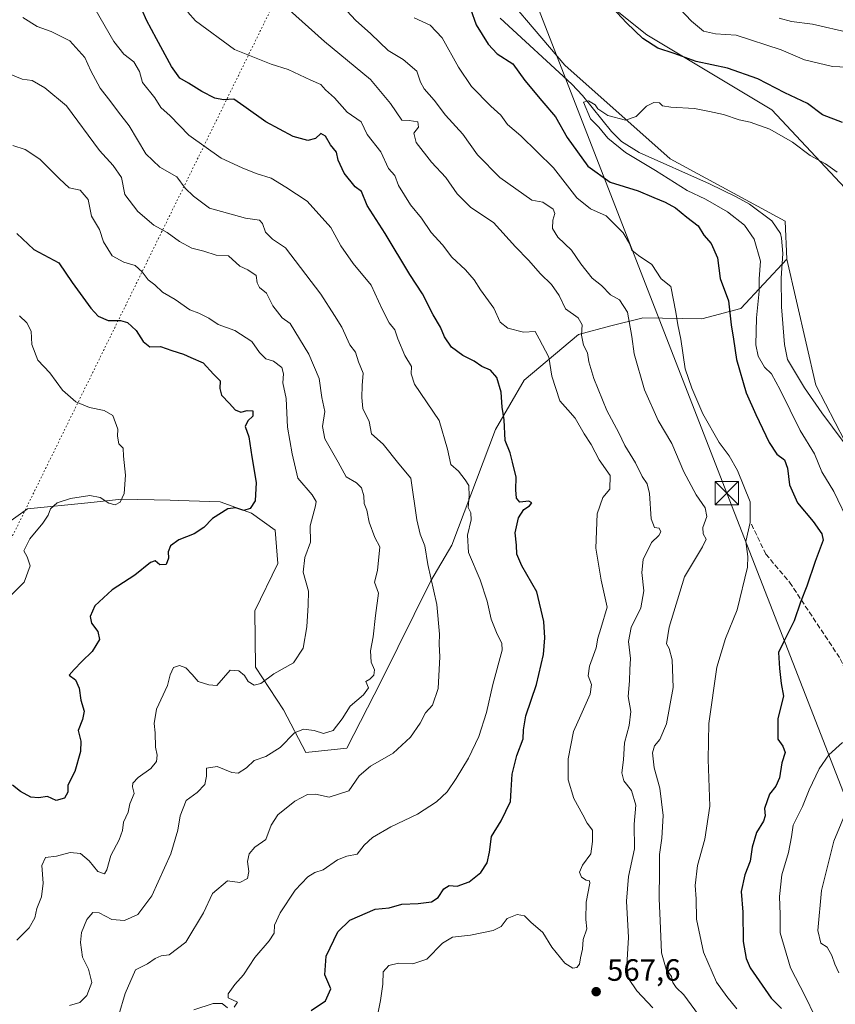
# Model space of a CAD drawing. Units: metres. Extents: x 614614 to 618090, y 4708557 to 4710927.
# Drawn here: x 615067 to 615332, y 4709073 to 4709393 of the extents above; entities that cross this region are included whole.
import ezdxf

# ---------------------------------------------------------------- set-up
doc = ezdxf.new("R2010")
doc.units = ezdxf.units.M
doc.header["$MEASUREMENT"] = 0
doc.linetypes.add('DGN Style 3', pattern=[2.307223, 1.648017, -0.659207])
doc.linetypes.add('DGN Style 5', pattern=[1.153612, 0.494405, -0.659207])
for name, color, linetype, lineweight in [('Arbolado forestal CxS', 92, 'Continuous', 0), ('Corriente natural lineal', 142, 'Continuous', 13), ('Cultivos leñosos CxS', 92, 'Continuous', 0), ('Curva de nivel maestra', 30, 'Continuous', 30), ('Curva de nivel normal', 30, 'Continuous', 0), ('Matorral CxS', 135, 'Continuous', 0), ('Núcleo urbano CxS', 7, 'Continuous', 0), ('Provincia CxS', 1, 'Continuous', 0), ('Punto de cota en terreno', 7, 'Continuous', 0), ('Rótulo de punto de cota en terreno', 7, 'Continuous', 0), ('Senda', 7, 'DGN Style 3', 0), ('Tendido', 6, 'Continuous', 0), ('Torre de tendido puntual', 7, 'Continuous', 0), ('Vía pecuaria eje', 92, 'DGN Style 5', 0)]:
    doc.layers.add(name, color=color, linetype=linetype, lineweight=lineweight)
doc.styles.add('Style-Arial', font='txt')

# ---------------------------------------------------------------- blocks, each defined once
blk = doc.blocks.new('*U13')
at = {"layer": 'Matorral CxS', "color": 135, "linetype": 'Continuous', "lineweight": 0}
for points in [[(615059.9493, 4709226.7997, 607.656), (615069.9087, 4709233.7605, 607.1749), (615089.4365, 4709235.7695, 604.9091), (615100.5291, 4709236.9105, 604.4433), (615116.1506, 4709236.6015, 602.6562), (615118.9841, 4709236.5455, 602.4348), (615132.3511, 4709236.1061, 601.3508), (615142.5799, 4709232.4491, 599.296), (615150.2907, 4709226.8513, 597.1471), (615151.0737, 4709216.0761, 596.5411), (615143.6487, 4709200.7403, 596.5811), (615143.8991, 4709182.3439, 595.4107), (615152.9951, 4709168.5177, 592.7829), (615160.1818, 4709154.6647, 588.882), (615173.5229, 4709156.1285, 587.9295), (615184.6779, 4709177.8637, 589.4031), (615200.7758, 4709210.4577, 585.8779), (615207.6168, 4709221.9791, 581.5372), (615221.7359, 4709259.6195, 576.4815), (615231.0613, 4709275.6187, 572.7671), (615248.6732, 4709290.4685, 565.6684), (615259.2101, 4709293.1793, 562.3462), (615269.2375, 4709295.7589, 558.9373), (615269.5946, 4709295.8507, 558.8111), (615288.6853, 4709295.4953, 553.4497), (615301.3641, 4709298.8527, 548.9664), (615316.2923, 4709314.9333, 542.5318), (615325.6703, 4709274.0021, 541.2104), (615344.5865, 4709237.5861, 539.9747)], [(615339.8917, 4709332.9179, 544.0817), (615311.4499, 4709363.3921, 548.2304), (615270.8189, 4709387.7717, 550.9573), (615240.3455, 4709412.1509, 549.5668)]]:
    blk.add_polyline3d(points, dxfattribs=at)
blk = doc.blocks.new('5PATER')
at = {"layer": 'Núcleo urbano CxS', "linetype": 'Continuous', "lineweight": 0}
h = blk.add_hatch(color=51, dxfattribs=at)
edge = h.paths.add_edge_path()
edge.add_ellipse((0, 0), major_axis=(-0.11, -0.111), ratio=0.999422, start_angle=0, end_angle=360)
blk = doc.blocks.new('5TTEND')
at = {"layer": 'Provincia CxS', "color": 7, "linetype": 'Continuous', "lineweight": 0}
for p, q in [((-0.375, 0.3754), (0.375, -0.3746)), ((0.372, 0.3784), (-0.372, -0.3776))]:
    blk.add_line(p, q, dxfattribs=at)
at = {"layer": 'Provincia CxS', "color": 7, "linetype": 'Continuous', "lineweight": 0, "flags": 128}
blk.add_lwpolyline([(-0.375, -0.3746), (0.375, -0.3746), (0.375, 0.3754), (-0.375, 0.3754), (-0.372, -0.3776)], dxfattribs=at)

msp = doc.modelspace()

# ---------------------------------------------------------------- linework, layer by layer
at = {"layer": 'Arbolado forestal CxS', "color": 92, "linetype": 'Continuous', "lineweight": 0}
for points in [[(615106.2815, 4709473.4475, 557.7441), (615136.7359, 4709458.8781, 554.2869), (615157.0515, 4709448.7201, 552.7376), (615179.3987, 4709436.5303, 550.9435), (615217.5581, 4709409.4015, 548.794), (615244.2425, 4709377.9121, 546.5966), (615278.3999, 4709347.4907, 544.4405), (615315.7597, 4709327.2093, 542.5777), (615316.2923, 4709314.9333, 542.5318)], [(615217.5581, 4709409.4015, 548.794), (615244.2425, 4709377.9121, 546.5966), (615278.3999, 4709347.4907, 544.4405), (615315.7597, 4709327.2093, 542.5777), (615316.2923, 4709314.9333, 542.5318), (615301.3641, 4709298.8527, 548.9664), (615288.6853, 4709295.4953, 553.4497), (615269.5946, 4709295.8507, 558.8111), (615269.2375, 4709295.7589, 558.9373), (615259.2101, 4709293.1793, 562.3462), (615248.6732, 4709290.4685, 565.6684), (615231.0613, 4709275.6187, 572.7671), (615221.7359, 4709259.6195, 576.4815), (615207.6168, 4709221.9791, 581.5372), (615200.7758, 4709210.4577, 585.8779), (615184.6779, 4709177.8637, 589.4031), (615173.5229, 4709156.1285, 587.9295), (615160.1818, 4709154.6647, 588.882), (615152.9951, 4709168.5177, 592.7829), (615143.8991, 4709182.3439, 595.4107), (615143.6487, 4709200.7403, 596.5811), (615151.0737, 4709216.0761, 596.5411), (615150.2907, 4709226.8513, 597.1471), (615142.5799, 4709232.4491, 599.296), (615132.3511, 4709236.1061, 601.3508), (615118.9841, 4709236.5455, 602.4348), (615116.1506, 4709236.6015, 602.6562), (615100.5291, 4709236.9105, 604.4433), (615089.4365, 4709235.7695, 604.9091), (615069.9087, 4709233.7605, 607.1749), (615059.9493, 4709226.7997, 607.656)], [(615059.9493, 4709226.7997, 607.656), (615069.9087, 4709233.7605, 607.1749), (615089.4365, 4709235.7695, 604.9091), (615100.5291, 4709236.9105, 604.4433), (615116.1506, 4709236.6015, 602.6562), (615118.9841, 4709236.5455, 602.4348), (615132.3511, 4709236.1061, 601.3508), (615142.5799, 4709232.4491, 599.296), (615150.2907, 4709226.8513, 597.1471), (615151.0737, 4709216.0761, 596.5411), (615143.6487, 4709200.7403, 596.5811), (615143.8991, 4709182.3439, 595.4107), (615152.9951, 4709168.5177, 592.7829), (615160.1818, 4709154.6647, 588.882), (615173.5229, 4709156.1285, 587.9295), (615184.6779, 4709177.8637, 589.4031), (615200.7758, 4709210.4577, 585.8779), (615207.6168, 4709221.9791, 581.5372), (615221.7359, 4709259.6195, 576.4815), (615231.0613, 4709275.6187, 572.7671), (615248.6732, 4709290.4685, 565.6684), (615259.2101, 4709293.1793, 562.3462), (615269.2375, 4709295.7589, 558.9373), (615269.5946, 4709295.8507, 558.8111), (615288.6853, 4709295.4953, 553.4497), (615301.3641, 4709298.8527, 548.9664), (615316.2923, 4709314.9333, 542.5318)]]:
    msp.add_polyline3d(points, dxfattribs=at)
at = {"layer": 'Corriente natural lineal', "color": 142, "linetype": 'Continuous', "lineweight": 13}
msp.add_polyline3d([(615223.2501, 4709393.1201, 548.2946), (615246.5601, 4709371.6501, 546.1693), (615249.9501, 4709368.0101, 545.9004), (615259.4201, 4709356.3501, 545.3214), (615262.6601, 4709353.1401, 545.1377), (615268.3701, 4709349.5301, 544.7502), (615291.1801, 4709339.3901, 543.5943), (615299.8601, 4709335.1401, 543.4287), (615304.1401, 4709332.6901, 542.9893), (615311.4301, 4709327.3801, 542.6887), (615314.2501, 4709323.1901, 542.5421), (615314.6101, 4709321.7501, 542.5655), (615315.0001, 4709316.7601, 542.757), (615314.4901, 4709308.7201, 542.5301), (615314.6001, 4709299.3701, 542.1523), (615315.6001, 4709287.1901, 542.2857), (615316.5701, 4709282.2801, 541.6701), (615322.0501, 4709273.1401, 541.4296), (615327.7101, 4709264.9601, 541.26), (615338.3827, 4709250.6325, 540.6857)], dxfattribs=at)
at = {"layer": 'Cultivos leñosos CxS', "color": 92, "linetype": 'Continuous', "lineweight": 0}
for points in [[(615106.2815, 4709473.4475, 557.7441), (615136.7359, 4709458.8781, 554.2869), (615157.0515, 4709448.7201, 552.7376), (615179.3987, 4709436.5303, 550.9435), (615217.5581, 4709409.4015, 548.794), (615244.2425, 4709377.9121, 546.5966), (615278.3999, 4709347.4907, 544.4405), (615315.7597, 4709327.2093, 542.5777), (615316.2923, 4709314.9333, 542.5318)], [(615240.3455, 4709412.1509, 549.5668), (615270.8189, 4709387.7717, 550.9573), (615311.4499, 4709363.3921, 548.2304), (615339.8917, 4709332.9179, 544.0817), (615352.0807, 4709298.3809, 543.3576), (615378.4903, 4709257.7491, 540.4542), (615396.6281, 4709229.1813, 539.2233), (615413.7592, 4709170.9975, 536.3624), (615400.8362, 4709137.8849, 534.1675), (615378.4883, 4709109.4429, 531.618), (615382.0805, 4709094.3891, 530.7583), (615374.4251, 4709076.9375, 529.8705), (615360.2035, 4709062.7163, 530.5336), (615346.2007, 4709097.6217, 533.6331), (615369.1516, 4709145.4615, 534.4086), (615366.5663, 4709196.8571, 537.3628), (615344.5865, 4709237.5861, 539.9747), (615325.6703, 4709274.0021, 541.2104), (615316.2923, 4709314.9333, 542.5318), (615315.7597, 4709327.2093, 542.5777), (615278.3999, 4709347.4907, 544.4405), (615244.2425, 4709377.9121, 546.5966), (615217.5581, 4709409.4015, 548.794)], [(615316.2923, 4709314.9333, 542.5318), (615325.6703, 4709274.0021, 541.2104), (615344.5865, 4709237.5861, 539.9747), (615366.5663, 4709196.8571, 537.3628), (615369.1516, 4709145.4615, 534.4086), (615346.2007, 4709097.6217, 533.6331), (615360.2035, 4709062.7163, 530.5336), (615374.4251, 4709076.9375, 529.8705), (615382.0805, 4709094.3891, 530.7583), (615378.4883, 4709109.4429, 531.618), (615400.8362, 4709137.8849, 534.1675), (615413.7592, 4709170.9975, 536.3624), (615396.6281, 4709229.1813, 539.2233), (615378.4903, 4709257.7491, 540.4542), (615352.0807, 4709298.3809, 543.3576), (615339.8917, 4709332.9179, 544.0817), (615311.4499, 4709363.3921, 548.2304), (615270.8189, 4709387.7717, 550.9573), (615240.3455, 4709412.1509, 549.5668)]]:
    msp.add_polyline3d(points, dxfattribs=at)
at = {"layer": 'Curva de nivel maestra', "color": 30, "linetype": 'Continuous', "lineweight": 30, "flags": 128}
for points, elevation in [([(615161.9, 4709070.8701), (615166.59, 4709074.0901), (615168.33, 4709077.9401), (615166.37, 4709082.5101), (615166.84, 4709088.5501), (615170.59, 4709096.4601), (615174.48, 4709100.2801), (615182.75, 4709103.7701), (615187.3, 4709104.3001), (615191.41, 4709105.4601), (615196.62, 4709105.6201), (615200.97, 4709106.1701), (615203.2, 4709107.5801), (615205.03, 4709110.4601), (615206.69, 4709111.5001), (615209.36, 4709111.2901), (615213.19, 4709112.6701), (615216.99, 4709115.7401), (615219, 4709118.8901), (615219.84, 4709122.3201), (615220.47, 4709127.4601), (615223.62, 4709132.4501), (615226.62, 4709138.7801), (615226.84, 4709142.4101), (615227.15, 4709147.6301), (615228.71, 4709153.7401), (615230.73, 4709159.1101), (615230.85, 4709162.0801), (615231.59, 4709166.6301), (615235.09, 4709176.7401), (615237.33, 4709186.5101), (615237.77, 4709191.8701), (615237.48, 4709197.2601), (615235.17, 4709206.8401), (615230.29, 4709215.2601), (615228.7, 4709219.0701), (615228.58, 4709222.0101), (615228.15, 4709226.0501), (615229.18, 4709230.8501), (615230.9, 4709233.5501), (615232.84, 4709234.7901), (615233.5, 4709235.7601), (615232.56, 4709236.2901), (615229.7, 4709235.9701), (615228.57, 4709237.3201), (615228.36, 4709240.0101), (615228.48, 4709244.0801), (615227.26, 4709248.9801), (615226.48, 4709251.9701), (615224.93, 4709256.0001), (615224.58, 4709262.7501), (615223.88, 4709266.7701), (615223.6, 4709271.7201), (615222.24, 4709276.4101), (615220.15, 4709278.8201), (615217.28, 4709280.0101), (615214.85, 4709281.7701), (615211.16, 4709283.5701), (615207.44, 4709286.2901), (615205.16, 4709289.6801), (615203.88, 4709292.7901), (615201.48, 4709296.7501), (615198.06, 4709303.6301), (615193.96, 4709309.9001), (615185.93, 4709323.1901), (615180.09, 4709332.2601), (615178.26, 4709336.8901), (615176.16, 4709338.3601), (615172.62, 4709342.8301), (615170.72, 4709347.0201), (615170.15, 4709349.6601), (615168.26, 4709352.0201), (615166.62, 4709354.8401), (615165.11, 4709355.6401), (615163.37, 4709354.0701), (615160.86, 4709353.3901), (615156.08, 4709354.7501), (615147.24, 4709359.4601), (615140.09, 4709364.5501), (615136.82, 4709366.8301), (615133.48, 4709366.6701), (615130.7, 4709367.1901), (615126.48, 4709369.2801), (615122.16, 4709372.0601), (615119.28, 4709373.6901), (615116.56, 4709377.4601), (615111.74, 4709386.4701), (615108.48, 4709392.4401), (615105.66, 4709399.0701)], 575), ([(615334.34, 4709359.2901), (615327.91, 4709361.7401), (615323.03, 4709365.4801), (615315.7, 4709368.8801), (615306.94, 4709373.4601), (615297, 4709376.8501), (615286.92, 4709379.1001), (615279.72, 4709381.6801), (615274.46, 4709383.4201), (615269.58, 4709386.5401), (615264.29, 4709391.5801), (615256.82, 4709399.7801)], 550), ([(615213.68, 4709396.1301), (615215.49, 4709390.9401), (615219.35, 4709384.7301), (615222.31, 4709381.5901), (615227.39, 4709378.3001), (615231.28, 4709372.8801), (615236.74, 4709366.2801), (615241.21, 4709361.1501), (615245, 4709354.3801), (615248.39, 4709349.6901), (615251.7, 4709345.0801), (615259, 4709339.8701), (615268.04, 4709337.1001), (615273.1, 4709334.8501), (615276.81, 4709333.4201), (615280.15, 4709331.5101), (615283.9, 4709328.5401), (615287.58, 4709325.6601), (615289.41, 4709322.6601), (615291.75, 4709319.9601), (615293.85, 4709315.3401), (615294.7, 4709308.6401), (615297.39, 4709301.3801), (615298.22, 4709293.6001), (615299, 4709288.8801), (615300.02, 4709282.3501), (615303.1, 4709271.4501), (615306.26, 4709264.4501), (615310.52, 4709255.4001), (615313.1, 4709251.6101), (615315.57, 4709249.7401), (615316.54, 4709247.0601), (615317.17, 4709241.5701), (615319.72, 4709235.7201), (615324.83, 4709229.7301), (615327.66, 4709225.7201), (615328.13, 4709223.6601), (615325.49, 4709216.6601), (615322.8, 4709208.6701), (615320.73, 4709203.4501), (615318.72, 4709197.4901), (615315.47, 4709190.9601), (615313.62, 4709187.1601), (615313.96, 4709181.9501), (615314.45, 4709177.1101), (615315.18, 4709172.9501), (615313.43, 4709165.7801), (615313.38, 4709158.9801), (615314.97, 4709156.7801), (615315.74, 4709154.6801), (615314.71, 4709151.2901), (615313.93, 4709146.4501), (615312.76, 4709143.7801), (615310.7, 4709141.1101), (615309.06, 4709136.4901), (615309.22, 4709134.1301), (615308.69, 4709132.3701), (615306.45, 4709128.6601), (615305.02, 4709123.9001), (615304.39, 4709119.4301), (615302.68, 4709115.0001), (615301.45, 4709109.5701), (615302, 4709102.8801), (615302.14, 4709093.2701), (615303.09, 4709087.7601), (615304.44, 4709084.7801), (615311.24, 4709074.8901), (615314.62, 4709071.6001)], 550), ([(615066.37, 4709323.2101), (615071.93, 4709318.0101), (615079.99, 4709313.6401), (615084.39, 4709307.3501), (615090.39, 4709299.0101), (615092.76, 4709296.3501), (615096.05, 4709294.9101), (615100.01, 4709294.9801), (615102.31, 4709294.2701), (615105.15, 4709291.7401), (615107.36, 4709288.1801), (615109.53, 4709286.4301), (615113.03, 4709286.5001), (615116.66, 4709285.2101), (615120.55, 4709284.0201), (615122.91, 4709282.9201), (615126.88, 4709281.1701), (615130.27, 4709277.5601), (615132.42, 4709275.3901), (615132.3, 4709272.9301), (615132.81, 4709270.6801), (615135.39, 4709267.9601), (615137.22, 4709265.9201), (615139.14, 4709265.1601), (615141.18, 4709265.7901), (615142.99, 4709265.6201), (615143, 4709263.9401), (615141.34, 4709262.4201), (615140.54, 4709260.5101), (615141.67, 4709257.1601), (615142.72, 4709250.6801), (615144.06, 4709242.3401), (615143.73, 4709236.4501), (615142.12, 4709233.9701), (615140.06, 4709233.3001), (615137.44, 4709234.1501), (615134.91, 4709233.7601), (615129.92, 4709230.6501), (615127.06, 4709227.7601), (615123.95, 4709225.7401), (615118.94, 4709223.7801), (615116.28, 4709221.8001), (615115.51, 4709219.8701), (615115.65, 4709217.7401), (615114.86, 4709215.7701), (615112.83, 4709215.6501), (615111.3, 4709216.9501), (615109.74, 4709216.3501), (615104.69, 4709212.2601), (615097.34, 4709207.5101), (615091.76, 4709202.2601), (615090.2, 4709198.8801), (615090.67, 4709196.6401), (615092.74, 4709193.9401), (615093.19, 4709191.3501), (615090.91, 4709187.4701), (615087.48, 4709184.2001), (615085.01, 4709181.6401), (615083.39, 4709179.8501), (615085.45, 4709178.2701), (615086.68, 4709175.5401), (615087.22, 4709171.6701), (615088.23, 4709168.0801), (615087.73, 4709165.4501), (615086.3, 4709161.8401), (615087.16, 4709158.3901), (615087.12, 4709155.0401), (615085.24, 4709148.5001), (615082.95, 4709144.1101), (615082.94, 4709141.7801), (615081.85, 4709139.9001), (615079.2, 4709139.1401), (615076.35, 4709140.4101), (615073.39, 4709139.9201), (615070.93, 4709140.2001), (615067.63, 4709142.0401), (615064.99, 4709144.0501)], 600)]:
    msp.add_lwpolyline(points, dxfattribs=dict(at, elevation=elevation))
at = {"layer": 'Curva de nivel normal', "color": 30, "linetype": 'Continuous', "lineweight": 0, "flags": 128}
for points, elevation in [([(615279.62, 4709398.1801), (615285.39, 4709392.1901), (615289.21, 4709388.9301), (615293.14, 4709388.0401), (615299.81, 4709387.6101), (615314.46, 4709382.8001), (615322.09, 4709379.6401), (615331.16, 4709377.4601), (615340.64, 4709377.0501)], 555), ([(615136.94, 4709072.0401), (615138, 4709073.6001), (615135, 4709075.0601), (615135.02, 4709076.3001), (615137.2, 4709079.3801), (615140.01, 4709082.5001), (615143.62, 4709088.1301), (615148.3, 4709093.5801), (615149.87, 4709096.0001), (615150.08, 4709098.5701), (615151.86, 4709102.6801), (615156.79, 4709109.9701), (615160.81, 4709114.3101), (615163.15, 4709115.7401), (615165.86, 4709116.6101), (615170.49, 4709119.8401), (615173.47, 4709121.0601), (615176.81, 4709121.6701), (615179.14, 4709124.6301), (615181.81, 4709127.1201), (615187.81, 4709130.6001), (615196.47, 4709134.7101), (615202.63, 4709138.6201), (615206.02, 4709141.9501), (615209.02, 4709146.2901), (615212.95, 4709152.8301), (615216.3, 4709159.9301), (615218.79, 4709167.6801), (615220.94, 4709176.7601), (615223.93, 4709187.9401), (615223.83, 4709190.2301), (615222.3, 4709193.0801), (615220.32, 4709197.9501), (615219.04, 4709203.8401), (615216.74, 4709210.7201), (615213.02, 4709219.6601), (615212.67, 4709225.3101), (615213.91, 4709230.2201), (615213.72, 4709232.4601), (615212.88, 4709234.2801), (615213.22, 4709237.9701), (615213.05, 4709241.3601), (615211.89, 4709243.2001), (615209.72, 4709246.0801), (615207.31, 4709248.2301), (615206.18, 4709253.1701), (615203.48, 4709262.5201), (615195.44, 4709274.2401), (615194.41, 4709277.6801), (615194.52, 4709279.9901), (615192.38, 4709283.6101), (615190.06, 4709289.0301), (615189.09, 4709291.9801), (615187.27, 4709294.2401), (615184.96, 4709298.6001), (615181.45, 4709306.4201), (615175.54, 4709313.4201), (615171.53, 4709319.1701), (615168.32, 4709325.2001), (615160.62, 4709333.6801), (615153.66, 4709338.2901), (615148.94, 4709341.1601), (615144.11, 4709342.6901), (615139.59, 4709344.5401), (615132.69, 4709347.6501), (615122.23, 4709355.1801), (615116.18, 4709361.4601), (615113.19, 4709364.1401), (615111.2, 4709367.3201), (615107.15, 4709372.2601), (615106.24, 4709375.8201), (615104.33, 4709378.9501), (615101.12, 4709381.4101), (615097.86, 4709385.5601), (615091.81, 4709396.1001)], 580), ([(615121.87, 4709395.0601), (615124.36, 4709392.3101), (615137, 4709382.9501), (615148.96, 4709378.1701), (615154.44, 4709376.4701), (615161.82, 4709372.9801), (615165.04, 4709371.5501), (615166.6, 4709369.8101), (615169.48, 4709367.2501), (615173.63, 4709362.6001), (615178.15, 4709359.4401), (615180.08, 4709355.3801), (615184.56, 4709349.7701), (615187.04, 4709344.3601), (615189.1, 4709342.0101), (615190.29, 4709338.8301), (615194.12, 4709332.5501), (615197.72, 4709328.1501), (615200.91, 4709323.5401), (615204.55, 4709319.5201), (615207.57, 4709315.5401), (615212.04, 4709311.3801), (615214.87, 4709308.1901), (615216.93, 4709304.9501), (615221.18, 4709298.9801), (615223.29, 4709294.4001), (615225.81, 4709292.4601), (615230.85, 4709291.1701), (615234.65, 4709291.4401), (615235.95, 4709288.9701), (615239.06, 4709283.0101), (615240.03, 4709276.8601), (615242.62, 4709268.8901), (615245.27, 4709265.9101), (615247.6, 4709263.2401), (615250.54, 4709258.1801), (615252.77, 4709254.7401), (615255.4, 4709249.7001), (615258.96, 4709244.5801), (615258.89, 4709240.2401), (615256.58, 4709237.4501), (615254.74, 4709232.2401), (615254.32, 4709221.0601), (615256.04, 4709210.6701), (615257.96, 4709201.8801), (615255.91, 4709194.9301), (615254.92, 4709191.8001), (615254.42, 4709188.6901), (615252.24, 4709182.7601), (615251.84, 4709179.5501), (615252.88, 4709176.7301), (615252.46, 4709173.6601), (615249.43, 4709166.8301), (615247.11, 4709161.5401), (615245.39, 4709152.6401), (615245.36, 4709145.7801), (615247.23, 4709139.7801), (615250.11, 4709134.4501), (615251.52, 4709131.7801), (615253.19, 4709129.4601), (615253.23, 4709125.7901), (615252.68, 4709121.7901), (615250, 4709118.1201), (615249, 4709115.8501), (615249.66, 4709114.2201), (615251.2, 4709113.2301), (615252.26, 4709113.0501), (615252.4, 4709112.3001), (615251.17, 4709106.1201), (615251.1, 4709100.4601), (615251.39, 4709097.4601), (615250.24, 4709093.9701), (615249.96, 4709090.8401), (615249.32, 4709087.9701), (615249.07, 4709085.9501), (615248.15, 4709084.8801), (615246.9, 4709084.6501), (615244.25, 4709086.3001), (615239.99, 4709091.5001), (615237.15, 4709096.2001), (615233.17, 4709099.6001), (615231.17, 4709101.7001), (615228.84, 4709102.1201), (615225.53, 4709100.7501), (615223.57, 4709098.2201), (615221.04, 4709096.8601), (615213.68, 4709095.4101), (615207.82, 4709094.7301), (615204.52, 4709092.7601), (615199.49, 4709087.6101), (615194.96, 4709086.0601), (615190.32, 4709086.3101), (615187.15, 4709085.5401), (615185.27, 4709083.4401), (615185.23, 4709079.4601), (615184.41, 4709074.1201), (615183.59, 4709069.7901)], 570), ([(615153.8, 4709396.7601), (615166.28, 4709385.5801), (615181.22, 4709373.1901), (615187.65, 4709365.4001), (615191.4, 4709360.0001), (615193.69, 4709359.9501), (615196.54, 4709359.5001), (615196.77, 4709357.7601), (615195.29, 4709355.7601), (615196.06, 4709352.7401), (615200.94, 4709346.4301), (615205.69, 4709341.4401), (615209.28, 4709336.0801), (615213.72, 4709331.6901), (615221.1, 4709326.7401), (615228.27, 4709318.9101), (615232.48, 4709314.5801), (615236.32, 4709310.1401), (615239.93, 4709306.6901), (615242.43, 4709303.0601), (615244.5, 4709298.7601), (615248.56, 4709295.8801), (615249.85, 4709293.5101), (615249.7, 4709290.1901), (615250.27, 4709286.9101), (615251.58, 4709284.4401), (615252.03, 4709281.5501), (615253.65, 4709276.1801), (615257.94, 4709265.7101), (615261.78, 4709258.4801), (615263.77, 4709254.3601), (615267.19, 4709248.7001), (615269.32, 4709244.2901), (615271.01, 4709241.9801), (615271.77, 4709238.7501), (615272.26, 4709230.5201), (615273.31, 4709227.7801), (615274.88, 4709227.5001), (615275.45, 4709226.3501), (615274.77, 4709225.2001), (615272.36, 4709222.8401), (615269.68, 4709217.3301), (615269.24, 4709213.1001), (615269.9, 4709207.2301), (615268.92, 4709201.7001), (615265.8, 4709195.3201), (615264.97, 4709190.7401), (615265.55, 4709185.1901), (615265.33, 4709181.6401), (615265.28, 4709177.9201), (615264.77, 4709172.9101), (615265.68, 4709167.9601), (615265.15, 4709163.4501), (615263.64, 4709157.8401), (615263.28, 4709152.3501), (615262.72, 4709148.1401), (615263.4, 4709145.4901), (615265.89, 4709142.4001), (615267.34, 4709137.6101), (615266.74, 4709131.4501), (615266.83, 4709123.4601), (615264.96, 4709114.4601), (615264.32, 4709106.4601), (615264.88, 4709094.6001), (615264.33, 4709085.6201), (615264.97, 4709081.2901), (615267.6, 4709077.2501), (615272.84, 4709071.7801)], 565), ([(615287.62, 4709069.5201), (615282.88, 4709076.0101), (615280.41, 4709078.4001), (615279.35, 4709080.0001), (615278.86, 4709081.9001), (615277.18, 4709084.3801), (615275.62, 4709089.6201), (615275.24, 4709100.1501), (615274.88, 4709107.1401), (615275.03, 4709116.4201), (615274.94, 4709121.5901), (615275.71, 4709126.8201), (615276.14, 4709134.2201), (615275.13, 4709143.1101), (615273.2, 4709149.6901), (615272.71, 4709154.5901), (615273.38, 4709156.8801), (615275.14, 4709158.9201), (615277.29, 4709164.0301), (615279.42, 4709175.7901), (615279.1, 4709184.7401), (615278.09, 4709188.4101), (615277.26, 4709190.0201), (615278.08, 4709195.4401), (615283.1, 4709211.7001), (615288.98, 4709221.4701), (615290.1, 4709223.9501), (615289.12, 4709225.7001), (615289.05, 4709227.7901), (615290.32, 4709231.3601), (615289.79, 4709234.1001), (615286.89, 4709238.3501), (615282.88, 4709245.8701), (615278.94, 4709255.0601), (615274.56, 4709262.4501), (615270.12, 4709272.4501), (615266.71, 4709284.1101), (615266.02, 4709289.7701), (615264.58, 4709297.6801), (615261.95, 4709301.6601), (615259.1, 4709303.2701), (615256.18, 4709306.2801), (615253.08, 4709308.7101), (615249.43, 4709313.3901), (615246.39, 4709317.8001), (615241.94, 4709322.0501), (615240.25, 4709324.8201), (615240.38, 4709327.5801), (615240.96, 4709329.6801), (615240.44, 4709331.0701), (615237.12, 4709333.4201), (615233.55, 4709334.0401), (615223.21, 4709341.3801), (615215.86, 4709348.7801), (615211.12, 4709355.5201), (615205.55, 4709361.6001), (615201.9, 4709366.5601), (615198.6, 4709370.2301), (615197.39, 4709372.3601), (615196.26, 4709375.8901), (615191.78, 4709379.7401), (615186.91, 4709382.6401), (615181.28, 4709388.0001), (615176.34, 4709392.5001), (615172.24, 4709396.9601)], 560), ([(615068.34, 4709393.3501), (615073.03, 4709390.4401), (615077.58, 4709388.8501), (615083.56, 4709385.7501), (615088.46, 4709380.4101), (615090.46, 4709376.0801), (615093.48, 4709370.4301), (615096.93, 4709366.0101), (615099.36, 4709362.6401), (615102.85, 4709358.1801), (615108.32, 4709349.0801), (615112.78, 4709344.7401), (615118.33, 4709341.6201), (615121.09, 4709337.9401), (615123.77, 4709335.3301), (615128.95, 4709331.4701), (615140.65, 4709328.2201), (615145.14, 4709327.5701), (615146.18, 4709326.4101), (615147.07, 4709323.6901), (615149.38, 4709321.3401), (615153.55, 4709318.5101), (615165.02, 4709303.5301), (615169.53, 4709296.5901), (615171.91, 4709292.7801), (615174.5, 4709287.0101), (615176.27, 4709284.6501), (615177.25, 4709281.5601), (615178.78, 4709277.9101), (615178.48, 4709273.8201), (615178.39, 4709269.9201), (615178.67, 4709266.4201), (615180.74, 4709262.1401), (615181.46, 4709258.1601), (615185.27, 4709254.7601), (615190.4, 4709248.4501), (615194.33, 4709243.8101), (615196.2, 4709230.2501), (615197.3, 4709225.6101), (615198.81, 4709221.7901), (615199.84, 4709215.7801), (615202.74, 4709202.7801), (615203.56, 4709193.1301), (615203.44, 4709189.8601), (615203.7, 4709185.8001), (615203.14, 4709175.4501), (615201.26, 4709170.1101), (615199.04, 4709167.5401), (615197.36, 4709164.1701), (615194.14, 4709159.6401), (615188.52, 4709154.5201), (615181.15, 4709150.2201), (615177.5, 4709147.0801), (615174.19, 4709142.2501), (615167.76, 4709140.1801), (615163.3, 4709141.1401), (615160.76, 4709141.0101), (615156.63, 4709138.9001), (615151.08, 4709134.4201), (615148.95, 4709131.1201), (615147.2, 4709126.4901), (615143.68, 4709123.9401), (615141.82, 4709121.7901), (615141.22, 4709119.3201), (615141.68, 4709116.0901), (615141.22, 4709113.7701), (615138.82, 4709112.4701), (615134.8, 4709112.9701), (615129.95, 4709108.9401), (615127.02, 4709102.6101), (615121.28, 4709093.1201), (615115.82, 4709089.0401), (615113.2, 4709088.6301), (615111.34, 4709087.8101), (615108.81, 4709086.1201), (615104.92, 4709084.1201), (615101.6, 4709076.4801), (615099.49, 4709069.4601)], 585), ([(615300.08, 4709071.4401), (615296.85, 4709075.5001), (615293.51, 4709080.0901), (615289.21, 4709089.8601), (615286.96, 4709100.6101), (615286.86, 4709107.1801), (615286.52, 4709111.5101), (615287.31, 4709117.9601), (615289.73, 4709126.5801), (615291.35, 4709137.2401), (615290.81, 4709152.4501), (615290.96, 4709164.1101), (615293.64, 4709182.4501), (615296.4, 4709191.7201), (615300.16, 4709200.9801), (615303.56, 4709214.8801), (615303.7, 4709218.3201), (615303.04, 4709223.2001), (615304.4, 4709229.3701), (615304.45, 4709236.0501), (615300.33, 4709246.2801), (615297.54, 4709251.0701), (615294.35, 4709255.3201), (615288.99, 4709264.6101), (615285.46, 4709272.9901), (615283.32, 4709279.2401), (615281.93, 4709288.8901), (615280.91, 4709293.5501), (615280.33, 4709297.6401), (615278.7, 4709306.0001), (615275.5, 4709308.4801), (615272.53, 4709313.1901), (615268.14, 4709316.0201), (615265.95, 4709317.8301), (615265.25, 4709319.9201), (615263.16, 4709323.4101), (615257.67, 4709328.9701), (615252.62, 4709331.2501), (615248.16, 4709334.7901), (615240.55, 4709344.5101), (615229.94, 4709354.9001), (615225.68, 4709358.6401), (615223.45, 4709361.6701), (615220.2, 4709364.5201), (615214, 4709371.0001), (615209.7, 4709377.2101), (615204.47, 4709386.7501), (615200.52, 4709390.8801), (615195.4, 4709393.2101)], 555), ([(615313.85, 4709393.1601), (615317.79, 4709392.0901), (615324.59, 4709391.2301), (615336.88, 4709388.4001)], 560), ([(615083.45, 4709072.5601), (615086.89, 4709073.4701), (615089.18, 4709075.7501), (615090.73, 4709079.9601), (615089.7, 4709084.3101), (615087.72, 4709088.2101), (615087.04, 4709092.9801), (615087.43, 4709096.2901), (615089.14, 4709100.5001), (615091.04, 4709102.7801), (615093.1, 4709102.6301), (615097.2, 4709100.5101), (615101.3, 4709100.1601), (615105.66, 4709102.1201), (615110.27, 4709108.1201), (615116.38, 4709121.7901), (615118.71, 4709129.4601), (615119.41, 4709134.1201), (615121.34, 4709139.0601), (615124.89, 4709141.6901), (615127.44, 4709144.3501), (615127.96, 4709146.9601), (615127.99, 4709149.5801), (615131.46, 4709150.1601), (615136.16, 4709148.2001), (615138.2, 4709148.0301), (615140.92, 4709149.6701), (615143.48, 4709152.0801), (615147.25, 4709153.3501), (615151.88, 4709156.3601), (615156.57, 4709161.0901), (615159.47, 4709162.3101), (615162.93, 4709161.7901), (615165.97, 4709160.8501), (615169.11, 4709161.7801), (615172.01, 4709165.6701), (615174.64, 4709169.7801), (615178.95, 4709173.4501), (615180.58, 4709175.6801), (615179.64, 4709177.7801), (615181, 4709178.5201), (615182.25, 4709179.8301), (615182.47, 4709181.5701), (615181.39, 4709184.0301), (615181.22, 4709187.6701), (615182.04, 4709192.2801), (615182.76, 4709199.2201), (615183.81, 4709206.4501), (615182.48, 4709209.9501), (615183.49, 4709213.7801), (615184.24, 4709221.4501), (615182.56, 4709224.4501), (615180.73, 4709229.4501), (615180.02, 4709233.3901), (615179.13, 4709235.5901), (615179.02, 4709238.0001), (615178.23, 4709240.6001), (615176.6, 4709242.2001), (615173.31, 4709244.2301), (615170.69, 4709249.0101), (615166.41, 4709256.5201), (615165.58, 4709260.5001), (615166.41, 4709265.3801), (615165.34, 4709269.9801), (615164.49, 4709276.1401), (615161.2, 4709284.0101), (615155.14, 4709293.9401), (615152.49, 4709295.7801), (615149.48, 4709299.7701), (615147.46, 4709303.8101), (615145.18, 4709305.7101), (615144.42, 4709307.1601), (615144.09, 4709309.6001), (615141.36, 4709311.3701), (615138.8, 4709312.6501), (615135.15, 4709316.0001), (615131.15, 4709316.2201), (615127.15, 4709317.5001), (615123.15, 4709318.4901), (615119.16, 4709320.6501), (615115.2, 4709323.5401), (615110.9, 4709325.9201), (615105.68, 4709330.3401), (615101.46, 4709335.8401), (615100.42, 4709341.4401), (615097.65, 4709345.2901), (615093.19, 4709350.1501), (615082.48, 4709364.6401), (615075.48, 4709370.5101), (615071.34, 4709372.8701), (615068.09, 4709373.3201), (615063.36, 4709375.2801)], 590), ([(615332.63, 4709343.1701), (615328.86, 4709345.8701), (615323.89, 4709348.5301), (615318.13, 4709352.9001), (615310.79, 4709357.0901), (615304.4, 4709359.3701), (615300.83, 4709360.1201), (615295.77, 4709361.9001), (615291.25, 4709362.8701), (615286.29, 4709363.8101), (615278.64, 4709364.2001), (615275.99, 4709364.6901), (615274.96, 4709365.6201), (615273.15, 4709365.7801), (615270.81, 4709364.5501), (615267.42, 4709361.1701), (615263.92, 4709360.0201), (615258.2, 4709361.5001), (615255.02, 4709363.6501), (615254.06, 4709365.0201), (615251.99, 4709366.3201), (615250.35, 4709365.8501), (615252.56, 4709360.4801), (615255.34, 4709357.7101), (615258.2, 4709354.1601), (615263.9, 4709349.5301), (615273.72, 4709343.6801), (615283.96, 4709337.1301), (615289.89, 4709334.3601), (615297.05, 4709330.2401), (615302.61, 4709325.9501), (615305.67, 4709321.4101), (615307.79, 4709314.1801), (615307.35, 4709308.4401), (615307.31, 4709304.4401), (615306.48, 4709295.7801), (615306.25, 4709287.1101), (615306.99, 4709283.3701), (615309.1, 4709279.8401), (615311.28, 4709277.6801), (615314.18, 4709272.4201), (615320.61, 4709259.2801), (615325.32, 4709251.7001), (615327.62, 4709245.7801), (615331.59, 4709239.4501), (615336.9, 4709228.4501)], 545), ([(615065.15, 4709351.7901), (615069.15, 4709350.4701), (615073.86, 4709347.3001), (615080.28, 4709340.9801), (615083.4, 4709338.0201), (615086.97, 4709337.2601), (615089.61, 4709334.2301), (615090.59, 4709328.8801), (615093.2, 4709324.4801), (615094.57, 4709320.4601), (615097.31, 4709315.9801), (615101.15, 4709313.8601), (615104.82, 4709312.7901), (615107.12, 4709310.8101), (615109.03, 4709308.1601), (615111.15, 4709306.5101), (615113.68, 4709304.1501), (615117.82, 4709301.7701), (615122.52, 4709298.4401), (615125.44, 4709297.3001), (615128.7, 4709295.6901), (615131.79, 4709293.6401), (615137.2, 4709291.7701), (615142.68, 4709288.1401), (615145.2, 4709284.5601), (615147.21, 4709282.5701), (615149.68, 4709281.7201), (615152.39, 4709279.6901), (615152.98, 4709277.6201), (615152.74, 4709274.7101), (615153.82, 4709269.6701), (615154.28, 4709260.2901), (615155.76, 4709251.7001), (615157.62, 4709243.7801), (615162.23, 4709238.3801), (615163.54, 4709236.1801), (615163.38, 4709234.7801), (615161.58, 4709228.3401), (615161.71, 4709223.0201), (615159.9, 4709218.0101), (615159.34, 4709213.2001), (615161.03, 4709207.0801), (615160.94, 4709202.5801), (615160.56, 4709195.5301), (615159.3, 4709188.5801), (615156.2, 4709183.8301), (615149.82, 4709180.2001), (615145.56, 4709177.0701), (615143.47, 4709176.5301), (615141.44, 4709177.7901), (615140.27, 4709179.7001), (615138.43, 4709181.2001), (615135.62, 4709181.4401), (615131.35, 4709176.4801), (615128.75, 4709176.6501), (615125.28, 4709177.7301), (615123.33, 4709180.0601), (615121.21, 4709182.1501), (615119.15, 4709182.9301), (615117.27, 4709182.3101), (615116.17, 4709179.9401), (615115.35, 4709176.4501), (615111.75, 4709168.7801), (615110.93, 4709164.1101), (615111.34, 4709161.1201), (615111.38, 4709156.4601), (615111.92, 4709153.7801), (615111.78, 4709151.7801), (615109.9, 4709149.5401), (615105.84, 4709146.5901), (615104.06, 4709144.6801), (615103.98, 4709143.5501), (615104.44, 4709141.3801), (615103.13, 4709138.0601), (615102.5, 4709135.3001), (615101, 4709132.0201), (615100.65, 4709129.3901), (615099.65, 4709126.2901), (615096.94, 4709121.1901), (615095.62, 4709116.5601), (615094.81, 4709115.2601), (615092.67, 4709116.0701), (615089.92, 4709119.4701), (615087.08, 4709121.9101), (615083.7, 4709122.2201), (615079.29, 4709121.0201), (615075.66, 4709120.5501), (615074.52, 4709118.0101), (615074.94, 4709112.3001), (615074.44, 4709107.7901), (615072.93, 4709104.0001), (615072.26, 4709100.9801), (615070.41, 4709097.7601), (615066.43, 4709093.7901)], 595), ([(615067.3, 4709296.5001), (615069.68, 4709294.2501), (615071.1, 4709291.4701), (615071.23, 4709287.1201), (615073.27, 4709282.0301), (615077.12, 4709277.9401), (615081.26, 4709272.3501), (615085.56, 4709268.5301), (615090.02, 4709266.6701), (615094.72, 4709265.7601), (615097.52, 4709264.1701), (615099.22, 4709259.6301), (615099.06, 4709257.4201), (615099.51, 4709254.8801), (615100.97, 4709253.5601), (615101.01, 4709250.9201), (615101.66, 4709244.7001), (615101.25, 4709238.7401), (615099.96, 4709236.0101), (615098.31, 4709235.1301), (615096.32, 4709235.6301), (615093.4, 4709237.5101), (615090.15, 4709238.1001), (615083.82, 4709237.1901), (615079.47, 4709235.8001), (615077.38, 4709233.8101), (615076.61, 4709231.7801), (615074.81, 4709229.1101), (615070.64, 4709224.1101), (615068.72, 4709220.2201), (615069.75, 4709218.2201), (615070.73, 4709215.2801), (615068.81, 4709210.0101), (615063.9, 4709205.1601)], 605), ([(615334.38, 4709157.9001), (615329.99, 4709153.9201), (615326.82, 4709149.4301), (615323.5, 4709142.5201), (615321.43, 4709137.1801), (615318.34, 4709131.0401), (615317.77, 4709127.3201), (615316.8, 4709122.1901), (615314.64, 4709114.9901), (615313.95, 4709107.9701), (615314.12, 4709102.1201), (615314.16, 4709096.1501), (615317.51, 4709084.8001), (615322.22, 4709075.5501), (615325.41, 4709069.0201), (615327.95, 4709064.5401), (615332.03, 4709056.8201), (615335.12, 4709051.5701)], 545), ([(615338.12, 4709141.7701), (615331.51, 4709125.9101), (615327.55, 4709109.8801), (615326.39, 4709096.8501), (615327.34, 4709092.8001), (615329.36, 4709091.4301), (615330.96, 4709088.8101), (615331.88, 4709085.9601), (615333.23, 4709083.1201)], 540), ([(615123.82, 4709071.1801), (615130.15, 4709073.1501), (615133.07, 4709073.2101), (615134.83, 4709071.7601)], 580)]:
    msp.add_lwpolyline(points, dxfattribs=dict(at, elevation=elevation))
at = {"layer": 'Matorral CxS', "color": 135, "linetype": 'Continuous', "lineweight": 0}
for points in [[(615316.2923, 4709314.9333, 542.5318), (615325.6703, 4709274.0021, 541.2104), (615344.5865, 4709237.5861, 539.9747), (615366.5663, 4709196.8571, 537.3628), (615369.1516, 4709145.4615, 534.4086), (615346.2007, 4709097.6217, 533.6331), (615360.2035, 4709062.7163, 530.5336), (615374.4251, 4709076.9375, 529.8705), (615382.0805, 4709094.3891, 530.7583), (615378.4883, 4709109.4429, 531.618), (615400.8362, 4709137.8849, 534.1675), (615413.7592, 4709170.9975, 536.3624), (615396.6281, 4709229.1813, 539.2233), (615378.4903, 4709257.7491, 540.4542), (615352.0807, 4709298.3809, 543.3576), (615339.8917, 4709332.9179, 544.0817), (615311.4499, 4709363.3921, 548.2304), (615270.8189, 4709387.7717, 550.9573), (615240.3455, 4709412.1509, 549.5668)], [(615059.9493, 4709226.7997, 607.656), (615069.9087, 4709233.7605, 607.1749), (615089.4365, 4709235.7695, 604.9091), (615100.5291, 4709236.9105, 604.4433), (615116.1506, 4709236.6015, 602.6562), (615118.9841, 4709236.5455, 602.4348), (615132.3511, 4709236.1061, 601.3508), (615142.5799, 4709232.4491, 599.296), (615150.2907, 4709226.8513, 597.1471), (615151.0737, 4709216.0761, 596.5411), (615143.6487, 4709200.7403, 596.5811), (615143.8991, 4709182.3439, 595.4107), (615152.9951, 4709168.5177, 592.7829), (615160.1818, 4709154.6647, 588.882), (615173.5229, 4709156.1285, 587.9295), (615184.6779, 4709177.8637, 589.4031), (615200.7758, 4709210.4577, 585.8779), (615207.6168, 4709221.9791, 581.5372), (615221.7359, 4709259.6195, 576.4815), (615231.0613, 4709275.6187, 572.7671), (615248.6732, 4709290.4685, 565.6684), (615259.2101, 4709293.1793, 562.3462), (615269.2375, 4709295.7589, 558.9373), (615269.5946, 4709295.8507, 558.8111), (615288.6853, 4709295.4953, 553.4497), (615301.3641, 4709298.8527, 548.9664), (615316.2923, 4709314.9333, 542.5318)]]:
    msp.add_polyline3d(points, dxfattribs=at)
at = {"layer": 'Senda', "color": 7, "linetype": 'DGN Style 3', "lineweight": 0}
msp.add_polyline3d([(615304.8301, 4709228.8501, 555.835), (615309.4801, 4709219.1101, 553.7797), (615317.2101, 4709209.9501, 551.4965), (615333.6601, 4709185.1301, 546.1846), (615336.8201, 4709178.0901, 545.322), (615338.1401, 4709174.4801, 545.1016), (615339.3001, 4709168.3301, 544.8985), (615339.6701, 4709152.9201, 542.4974), (615339.1901, 4709132.7801, 539.874), (615339.2001, 4709116.8301, 539.005), (615339.4661, 4709107.1539, 536.877)], dxfattribs=at)
at = {"layer": 'Tendido', "color": 6, "linetype": 'Continuous', "lineweight": 0}
msp.add_polyline3d([(614615.1711, 4710802.0241, 785.9414), (614648.9, 4710782.13, 783.7089), (614726.23, 4710641.98, 737.1695), (614810.9006, 4710491.9681, 682.8848), (614897.98, 4710270.11, 634.9585), (614974.62, 4710067.57, 603.5497), (615034.71, 4709913.25, 599.1176), (615092.94, 4709763.6, 583.4154), (615158.1, 4709596.1, 579.4137), (615207.71, 4709468.32, 564.2613), (615296.82, 4709238.88, 560.6836), (615389.0117, 4709002.2658, 539.3558), (615449.61, 4708845.6, 522.4691), (615513.41, 4708685.16, 522.7902), (615557.1231, 4708571.9883, 503.3208)], dxfattribs=at)
at = {"layer": 'Vía pecuaria eje', "color": 92, "linetype": 'DGN Style 5', "lineweight": 0}
msp.add_polyline3d([(615521.4433, 4710885.3215, 761.153), (615506.6423, 4710752.8175, 734.8715), (615430.0874, 4710651.3436, 761.9127), (615313.6603, 4710451.5477, 738.925), (615225.6647, 4710296.0512, 697.7446), (615204.8366, 4710143.6434, 676.4243), (615209.4996, 4710016.5902, 668.3146), (615229.1554, 4709813.2794, 601.5808), (615228.8039, 4709706.5641, 597.484), (615201.5247, 4709549.2283, 574.4672), (615156.696, 4709411.9754, 563.7073), (615009.3087, 4709111.4172, 607.6392), (614915.8667, 4708802.6727, 536.7815), (614881.1607, 4708582.8393, 494.283), (614881.1604, 4708560.6812, 490.0929)], dxfattribs=at)

# ---------------------------------------------------------------- block references
at = {"layer": 'Matorral CxS', "color": 135, "linetype": 'Continuous', "lineweight": 0}
msp.add_blockref('*U13', (0, 0), dxfattribs=at)
at = {"layer": 'Punto de cota en terreno', "color": 7, "linetype": 'Continuous', "lineweight": 0, "xscale": 10, "yscale": 10, "zscale": 10}
msp.add_blockref('5PATER', (615254.43, 4709077.03, 567.6), dxfattribs=at)
at = {"layer": 'Torre de tendido puntual', "color": 7, "linetype": 'Continuous', "lineweight": 0, "xscale": 10, "yscale": 10, "zscale": 10}
msp.add_blockref('5TTEND', (615296.82, 4709238.88, 560.6836), dxfattribs=at)

# ---------------------------------------------------------------- texts
at = {"layer": 'Rótulo de punto de cota en terreno', "color": 7, "linetype": 'Continuous', "lineweight": 0, "style": 'Style-Arial'}
msp.add_text('567,6', height=7, dxfattribs=at).set_placement((615257.9578, 4709080.5578))

doc.saveas('drawing.dxf')
